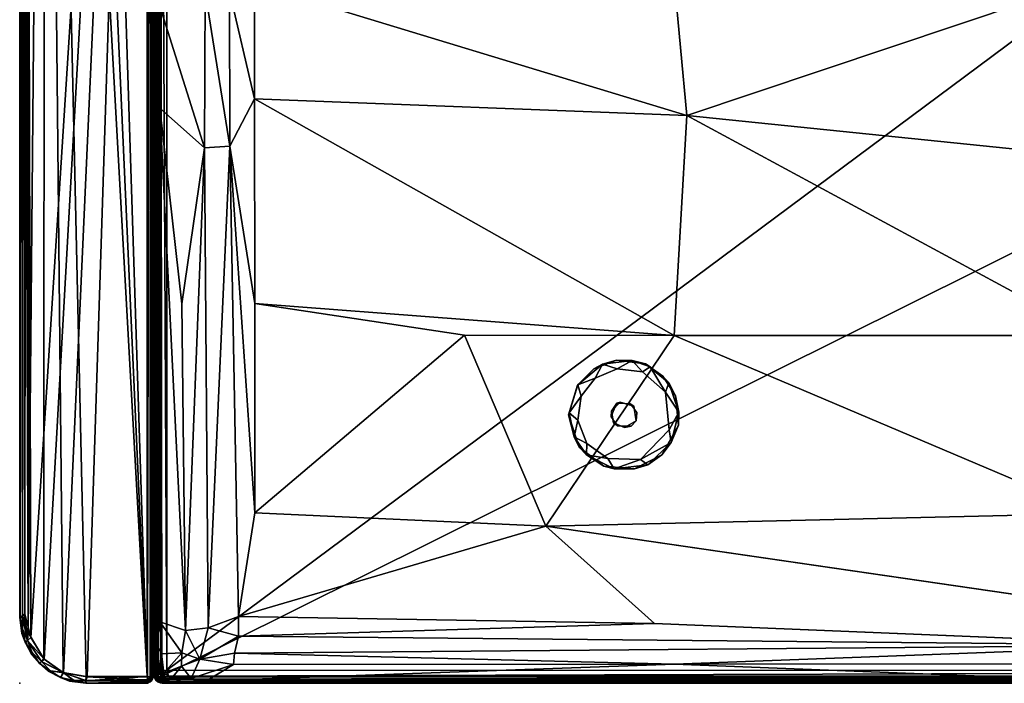
# Model space of a CAD drawing. Units: inches. Extents: x 0 to 86, y -41 to 0.
# Drawn here: x 0 to 14.7, y -28 to -18.1 of the extents above; entities that cross this region are included whole.
import ezdxf

# ---------------------------------------------------------------- set-up
doc = ezdxf.new("R2010")
doc.units = ezdxf.units.IN
doc.header["$MEASUREMENT"] = 0
for name, color, linetype in [('SEAT', 5, 'Continuous'), ('SEAT-BASE', 5, 'Continuous'), ('SEAT-FABRIC', 5, 'Continuous')]:
    doc.layers.add(name, color=color, linetype=linetype)

msp = doc.modelspace()

# ---------------------------------------------------------------- linework, layer by layer
at = {"layer": 'SEAT'}
msp.add_point((0, -28), dxfattribs=at)
at = {"layer": 'SEAT-BASE'}
for points in [[(8.315, -23.554, 0.123), (8.309, -23.559, 6), (8.68, -23.244, 0.127)], [(8.309, -23.559, 6), (8.553, -23.317, 6), (8.68, -23.244, 0.127)], [(8.68, -23.244, 0.127), (8.57, -23.456, 0), (8.315, -23.554, 0.123)], [(8.68, -23.244, 0.127), (8.553, -23.317, 6), (8.89, -23.187, 6)], [(8.901, -23.314, 0), (8.57, -23.456, 0), (8.68, -23.244, 0.127)], [(8.68, -23.244, 0.127), (8.89, -23.187, 6), (9.124, -23.193, 0.124)], [(8.68, -23.244, 0.127), (9.124, -23.193, 0.124), (8.901, -23.314, 0)], [(8.89, -23.187, 6), (9.322, -23.243, 6), (9.124, -23.193, 0.124)], [(9.276, -23.36, 0), (8.901, -23.314, 0), (9.124, -23.193, 0.124)], [(9.389, -23.287, 0.124), (9.276, -23.36, 0), (9.124, -23.193, 0.124)], [(9.124, -23.193, 0.124), (9.322, -23.243, 6), (9.389, -23.287, 0.124)], [(9.619, -23.662, 0), (9.276, -23.36, 0), (9.389, -23.287, 0.124)], [(9.389, -23.287, 0.124), (9.322, -23.243, 6), (9.668, -23.525, 0.126)], [(9.322, -23.243, 6), (9.581, -23.427, 6), (9.668, -23.525, 0.126)], [(9.668, -23.525, 0.126), (9.619, -23.662, 0), (9.389, -23.287, 0.124)], [(8.57, -23.456, 0), (8.36, -23.725, 0), (8.315, -23.554, 0.123)], [(9.581, -23.427, 6), (9.769, -23.716, 6), (9.668, -23.525, 0.126)], [(8.184, -23.97, 0.122), (8.176, -24.002, 6), (8.315, -23.554, 0.123)], [(8.176, -24.002, 6), (8.309, -23.559, 6), (8.315, -23.554, 0.123)], [(8.315, -23.554, 0.123), (8.36, -23.725, 0), (8.184, -23.97, 0.122)], [(9.818, -23.959, 0.123), (9.619, -23.662, 0), (9.668, -23.525, 0.126)], [(9.668, -23.525, 0.126), (9.769, -23.716, 6), (9.818, -23.959, 0.123)], [(8.36, -23.725, 0), (8.312, -24.081, 0), (8.184, -23.97, 0.122)], [(9.671, -24.226, 0), (9.619, -23.662, 0), (9.818, -23.959, 0.123)], [(9.769, -23.716, 6), (9.812, -24.155, 6), (9.818, -23.959, 0.123)], [(8.81, -24.033, 6.369), (8.895, -23.829, 6.369), (8.815, -23.948, 6)], [(8.815, -23.948, 6), (8.895, -23.829, 6.369), (8.942, -23.811, 6)], [(8.184, -23.97, 0.122), (8.258, -24.33, 0.125), (8.176, -24.002, 6)], [(8.258, -24.33, 0.125), (8.334, -24.482, 6), (8.176, -24.002, 6)], [(8.184, -23.97, 0.122), (8.312, -24.081, 0), (8.258, -24.33, 0.125)], [(9.705, -24.413, 0.119), (9.671, -24.226, 0), (9.818, -23.959, 0.123)], [(9.818, -23.959, 0.123), (9.812, -24.155, 6), (9.705, -24.413, 0.119)], [(8.258, -24.33, 0.125), (8.312, -24.081, 0), (8.449, -24.427, 0)], [(9.009, -24.19, 6), (9.181, -24.091, 6), (9.105, -24.171, 6.369)], [(9.705, -24.413, 0.119), (9.812, -24.155, 6), (9.566, -24.598, 6)], [(8.441, -24.599, 0.123), (8.334, -24.482, 6), (8.258, -24.33, 0.125)], [(8.258, -24.33, 0.125), (8.449, -24.427, 0), (8.441, -24.599, 0.123)], [(9.705, -24.413, 0.119), (9.248, -24.664, 0), (9.671, -24.226, 0)], [(8.441, -24.599, 0.123), (8.698, -24.765, 6), (8.334, -24.482, 6)], [(8.441, -24.599, 0.123), (8.449, -24.427, 0), (8.759, -24.651, 0)], [(9.357, -24.745, 0.128), (9.248, -24.664, 0), (9.705, -24.413, 0.119)], [(9.357, -24.745, 0.128), (9.705, -24.413, 0.119), (9.566, -24.598, 6)], [(8.855, -24.806, 0.125), (8.698, -24.765, 6), (8.441, -24.599, 0.123)], [(8.855, -24.806, 0.125), (8.441, -24.599, 0.123), (8.759, -24.651, 0)], [(9.357, -24.745, 0.128), (9.566, -24.598, 6), (9.158, -24.807, 6)], [(8.855, -24.806, 0.125), (9.158, -24.807, 6), (8.698, -24.765, 6)], [(8.759, -24.651, 0), (9.248, -24.664, 0), (8.855, -24.806, 0.125)], [(8.855, -24.806, 0.125), (9.248, -24.664, 0), (9.357, -24.745, 0.128)], [(9.357, -24.745, 0.128), (9.158, -24.807, 6), (8.855, -24.806, 0.125)]]:
    msp.add_3dface(points, dxfattribs=at)
for points, invisible_edges in [([(8.942, -23.811, 6), (8.89, -23.187, 6), (8.553, -23.317, 6)], 13), ([(8.57, -23.456, 0), (8.901, -23.314, 0), (9.671, -24.226, 0)], 14), ([(9.322, -23.243, 6), (8.89, -23.187, 6), (8.942, -23.811, 6)], 14), ([(8.901, -23.314, 0), (9.276, -23.36, 0), (9.671, -24.226, 0)], 14), ([(9.145, -23.871, 6), (9.322, -23.243, 6), (8.942, -23.811, 6)], 3), ([(9.581, -23.427, 6), (9.322, -23.243, 6), (9.145, -23.871, 6)], 14), ([(8.553, -23.317, 6), (8.309, -23.559, 6), (8.942, -23.811, 6)], 14), ([(9.671, -24.226, 0), (8.36, -23.725, 0), (8.57, -23.456, 0)], 13), ([(9.769, -23.716, 6), (9.581, -23.427, 6), (9.145, -23.871, 6)], 14), ([(9.671, -24.226, 0), (9.276, -23.36, 0), (9.619, -23.662, 0)], 1), ([(8.309, -23.559, 6), (8.176, -24.002, 6), (8.815, -23.948, 6)], 14), ([(8.942, -23.811, 6), (8.309, -23.559, 6), (8.815, -23.948, 6)], 3), ([(8.312, -24.081, 0), (8.36, -23.725, 0), (9.671, -24.226, 0)], 14), ([(9.812, -24.155, 6), (9.769, -23.716, 6), (9.145, -23.871, 6)], 14), ([(9.086, -23.831, 6.369), (8.942, -23.811, 6), (8.895, -23.829, 6.369)], 1), ([(9.145, -23.871, 6), (8.942, -23.811, 6), (9.086, -23.831, 6.369)], 2), ([(9.19, -23.967, 6.369), (9.145, -23.871, 6), (9.086, -23.831, 6.369)], 1), ([(9.181, -24.091, 6), (9.812, -24.155, 6), (9.145, -23.871, 6)], 3), ([(9.181, -24.091, 6), (9.145, -23.871, 6), (9.19, -23.967, 6.369)], 2), ([(8.815, -23.948, 6), (8.176, -24.002, 6), (8.846, -24.121, 6)], 3), ([(8.176, -24.002, 6), (8.334, -24.482, 6), (8.846, -24.121, 6)], 14), ([(8.815, -23.948, 6), (8.846, -24.121, 6), (8.81, -24.033, 6.369)], 2), ([(8.81, -24.033, 6.369), (8.846, -24.121, 6), (8.914, -24.169, 6.369)], 1), ([(9.19, -23.967, 6.369), (9.105, -24.171, 6.369), (9.181, -24.091, 6)], 1), ([(8.449, -24.427, 0), (8.312, -24.081, 0), (9.671, -24.226, 0)], 14), ([(8.334, -24.482, 6), (8.698, -24.765, 6), (8.846, -24.121, 6)], 14), ([(8.846, -24.121, 6), (8.698, -24.765, 6), (9.009, -24.19, 6)], 3), ([(8.698, -24.765, 6), (9.158, -24.807, 6), (9.009, -24.19, 6)], 14), ([(8.846, -24.121, 6), (9.009, -24.19, 6), (8.914, -24.169, 6.369)], 2), ([(8.914, -24.169, 6.369), (9.009, -24.19, 6), (9.105, -24.171, 6.369)], 1), ([(9.009, -24.19, 6), (9.158, -24.807, 6), (9.181, -24.091, 6)], 3), ([(9.158, -24.807, 6), (9.566, -24.598, 6), (9.181, -24.091, 6)], 14), ([(9.181, -24.091, 6), (9.566, -24.598, 6), (9.812, -24.155, 6)], 13), ([(8.449, -24.427, 0), (9.671, -24.226, 0), (9.248, -24.664, 0)], 13), ([(8.759, -24.651, 0), (8.449, -24.427, 0), (9.248, -24.664, 0)], 2)]:
    msp.add_3dface(points, dxfattribs=dict(at, invisible_edges=invisible_edges))
at = {"layer": 'SEAT-FABRIC'}
for points in [[(0.097, -1.004, 22.997), (0.167, -27.319, 23), (1.902, -0.1, 22.997)], [(0.167, -27.319, 23), (0.366, -27.641, 22.999), (1.902, -0.1, 22.997)], [(0.366, -27.641, 22.999), (0.652, -27.843, 22.997), (1.902, -0.1, 22.997)], [(0.652, -27.843, 22.997), (1.004, -27.903, 22.997), (1.902, -0.1, 22.997)], [(0.653, -0.159, 6.003), (1.004, -0.097, 6.003), (1.901, -27.901, 6.003)], [(1.901, -27.901, 6.003), (1.004, -0.097, 6.003), (1.901, -0.095, 6.005)], [(1.902, -0.1, 22.997), (1.004, -27.903, 22.997), (1.904, -27.906, 22.995)], [(1.901, -27.901, 6.003), (1.938, -0.094, 6.02), (1.963, -27.908, 6.038)], [(1.901, -0.095, 6.005), (1.938, -0.094, 6.02), (1.901, -27.901, 6.003)], [(1.902, -0.1, 22.997), (1.904, -27.906, 22.995), (1.951, -0.101, 22.974)], [(1.951, -0.101, 22.974), (1.904, -27.906, 22.995), (1.945, -27.911, 22.976)], [(1.938, -0.094, 6.02), (1.97, -0.089, 6.048), (1.963, -27.908, 6.038)], [(1.97, -27.905, 22.954), (1.951, -0.101, 22.974), (1.945, -27.911, 22.976)], [(1.981, -0.098, 22.939), (1.951, -0.101, 22.974), (1.97, -27.905, 22.954)], [(1.963, -27.908, 6.038), (1.97, -0.089, 6.048), (1.995, -27.905, 6.095)], [(1.97, -0.089, 6.048), (1.995, -0.093, 6.095), (1.995, -27.905, 6.095)], [(1.995, -27.904, 22.906), (1.981, -0.098, 22.939), (1.97, -27.905, 22.954)], [(1.996, -0.097, 22.901), (1.981, -0.098, 22.939), (1.995, -27.904, 22.906)], [(1.995, -27.905, 6.095), (1.995, -0.093, 6.095), (1.996, -0.097, 22.901)], [(1.995, -27.904, 22.906), (1.995, -27.905, 6.095), (1.996, -0.097, 22.901)], [(2.005, -0.094, 13.9), (2.003, -0.125, 6.097), (2.005, -27.906, 6.1)], [(2.003, -27.875, 13.903), (2.005, -0.094, 13.9), (2.005, -27.906, 6.1)], [(2.005, -0.094, 13.9), (2.003, -27.875, 13.903), (2.007, -0.104, 13.914)], [(2.003, -27.875, 13.903), (2.024, -27.891, 13.948), (2.007, -0.104, 13.914)], [(2.024, -0.109, 6.052), (2.026, -27.899, 6.049), (2.003, -0.125, 6.097)], [(2.026, -27.899, 6.049), (2.007, -27.896, 6.086), (2.003, -0.125, 6.097)], [(2.007, -27.896, 6.086), (2.005, -27.906, 6.1), (2.003, -0.125, 6.097)], [(2.024, -27.891, 13.948), (2.025, -0.108, 13.95), (2.007, -0.104, 13.914)], [(2.061, -0.102, 13.982), (2.025, -0.108, 13.95), (2.024, -27.891, 13.948)], [(2.056, -27.907, 13.977), (2.061, -0.102, 13.982), (2.024, -27.891, 13.948)], [(2.05, -0.105, 6.026), (2.061, -27.902, 6.019), (2.024, -0.109, 6.052)], [(2.061, -27.902, 6.019), (2.026, -27.899, 6.049), (2.024, -0.109, 6.052)], [(2.096, -0.098, 6.004), (2.061, -27.902, 6.019), (2.05, -0.105, 6.026)], [(2.096, -27.899, 13.996), (2.061, -0.102, 13.982), (2.056, -27.907, 13.977)], [(2.101, -0.096, 13.996), (2.061, -0.102, 13.982), (2.096, -27.899, 13.996)], [(2.099, -27.903, 6.004), (2.061, -27.902, 6.019), (2.096, -0.098, 6.004)], [(2.096, -27.899, 13.996), (57.901, -27.903, 13.996), (2.101, -0.096, 13.996)], [(2.096, -0.098, 6.004), (57.901, -0.127, 6.002), (2.099, -27.903, 6.004)], [(57.901, -0.127, 6.002), (57.905, -27.899, 6.004), (2.099, -27.903, 6.004)], [(57.901, -27.903, 13.996), (57.905, -0.101, 13.996), (2.101, -0.096, 13.996)], [(0.653, -0.159, 6.003), (1.901, -27.901, 6.003), (0.367, -0.36, 6.001)], [(0.358, -27.636, 6.002), (0.126, -27.241, 6.001), (0.367, -0.36, 6.001)], [(0.126, -27.241, 6.001), (0.16, -0.647, 6.004), (0.367, -0.36, 6.001)], [(0.647, -27.841, 6.004), (0.358, -27.636, 6.002), (0.367, -0.36, 6.001)], [(1.901, -27.901, 6.003), (0.988, -27.897, 6.002), (0.367, -0.36, 6.001)], [(0.988, -27.897, 6.002), (0.647, -27.841, 6.004), (0.367, -0.36, 6.001)], [(0.126, -27.241, 6.001), (0.103, -0.988, 6.002), (0.16, -0.647, 6.004)], [(0.002, -27.013, 6.1), (0.036, -0.984, 6.034), (0.04, -27.014, 6.032)], [(0.002, -0.988, 6.102), (0.036, -0.984, 6.034), (0.002, -27.013, 6.1)], [(0.002, -0.987, 22.9), (0.007, -27.017, 22.924), (0.04, -0.986, 22.968)], [(0.002, -0.987, 22.9), (0.002, -0.988, 6.102), (0.002, -27.013, 6.1)], [(0.007, -27.017, 22.924), (0.002, -0.987, 22.9), (0.002, -27.013, 6.1)], [(0.007, -27.017, 22.924), (0.076, -26.968, 22.992), (0.04, -0.986, 22.968)], [(0.036, -0.984, 6.034), (0.103, -0.988, 6.002), (0.126, -27.241, 6.001)], [(0.04, -27.014, 6.032), (0.036, -0.984, 6.034), (0.126, -27.241, 6.001)], [(0.04, -0.986, 22.968), (0.076, -26.968, 22.992), (0.097, -1.004, 22.997)], [(0.076, -26.968, 22.992), (0.167, -27.319, 23), (0.097, -1.004, 22.997)], [(2.013, -7.243, 14.188), (2.012, -27.811, 14.183), (2.001, -7.281, 14.235)], [(2.001, -27.767, 14.222), (2.002, -17.055, 16.863), (2.001, -7.281, 14.235)], [(2.012, -27.811, 14.183), (2.001, -27.767, 14.222), (2.001, -7.281, 14.235)], [(2.053, -27.798, 14.099), (2.012, -27.811, 14.183), (2.013, -7.243, 14.188)], [(2.046, -7.277, 14.108), (2.053, -27.798, 14.099), (2.013, -7.243, 14.188)], [(2.091, -7.252, 14.061), (2.053, -27.798, 14.099), (2.046, -7.277, 14.108)], [(2.115, -27.825, 14.047), (2.053, -27.798, 14.099), (2.091, -7.252, 14.061)], [(2.192, -27.806, 14.008), (2.115, -27.825, 14.047), (2.091, -7.252, 14.061)], [(2.189, -7.252, 14.01), (2.192, -27.806, 14.008), (2.091, -7.252, 14.061)], [(2.192, -27.806, 14.008), (2.189, -7.252, 14.01), (29.807, -7.256, 14.008)], [(29.809, -27.808, 14.009), (2.192, -27.806, 14.008), (29.807, -7.256, 14.008)], [(2.001, -27.771, 16.882), (2.002, -17.055, 16.863), (2.001, -27.767, 14.222)], [(2.002, -17.055, 16.863), (2.001, -27.771, 16.882), (2.012, -19.525, 16.958)], [(2.061, -17.835, 17.024), (2.002, -17.055, 16.863), (2.012, -19.525, 16.958)], [(3.498, -19.296, 17.564), (3.498, -17.583, 17.527), (3.127, -17.688, 17.488)], [(9.748, -17.511, 17.729), (3.498, -17.583, 17.527), (9.937, -19.543, 17.798)], [(9.937, -19.543, 17.798), (3.498, -17.583, 17.527), (3.498, -19.296, 17.564)], [(16, -17.508, 17.797), (9.748, -17.511, 17.729), (9.937, -19.543, 17.798)], [(16, -20.163, 17.873), (16, -17.508, 17.797), (9.937, -19.543, 17.798)], [(2.764, -17.693, 17.391), (2.061, -17.835, 17.024), (2.753, -20.025, 17.412)], [(2.753, -20.025, 17.412), (3.132, -20, 17.517), (2.764, -17.693, 17.391)], [(3.132, -20, 17.517), (3.127, -17.688, 17.488), (2.764, -17.693, 17.391)], [(3.132, -20, 17.517), (3.498, -19.296, 17.564), (3.127, -17.688, 17.488)], [(2.012, -19.525, 16.958), (2.086, -19.432, 17.064), (2.061, -17.835, 17.024)], [(2.061, -17.835, 17.024), (2.086, -19.432, 17.064), (2.753, -20.025, 17.412)], [(3.498, -19.296, 17.564), (3.132, -20, 17.517), (3.5, -22.341, 17.563)], [(9.749, -22.819, 17.77), (9.937, -19.543, 17.798), (3.498, -19.296, 17.564)], [(3.5, -22.341, 17.563), (9.749, -22.819, 17.77), (3.498, -19.296, 17.564)], [(2.012, -26.906, 16.964), (2.086, -19.432, 17.064), (2.012, -19.525, 16.958)], [(2.036, -27.425, 17.013), (2.086, -19.432, 17.064), (2.012, -26.906, 16.964)], [(2.036, -27.425, 17.013), (2.086, -27.086, 17.069), (2.086, -19.432, 17.064)], [(2.086, -27.086, 17.069), (2.468, -27.212, 17.312), (2.086, -19.432, 17.064)], [(2.753, -20.025, 17.412), (2.086, -19.432, 17.064), (2.417, -22.349, 17.271)], [(2.468, -27.212, 17.312), (2.417, -22.349, 17.271), (2.086, -19.432, 17.064)], [(2.012, -19.525, 16.958), (2.001, -27.771, 16.882), (2.012, -26.906, 16.964)], [(9.749, -22.819, 17.77), (16, -22.821, 17.839), (9.937, -19.543, 17.798)], [(16, -22.821, 17.839), (16, -20.163, 17.873), (9.937, -19.543, 17.798)], [(2.417, -22.349, 17.271), (2.468, -27.212, 17.312), (2.753, -20.025, 17.412)], [(2.468, -27.212, 17.312), (2.807, -27.175, 17.449), (2.753, -20.025, 17.412)], [(2.807, -27.175, 17.449), (3.132, -20, 17.517), (2.753, -20.025, 17.412)], [(2.807, -27.175, 17.449), (3.257, -27.007, 17.551), (3.132, -20, 17.517)], [(3.5, -25.459, 17.563), (3.5, -22.341, 17.563), (3.132, -20, 17.517)], [(3.257, -27.007, 17.551), (3.5, -25.459, 17.563), (3.132, -20, 17.517)], [(3.5, -25.459, 17.563), (6.624, -22.815, 17.684), (3.5, -22.341, 17.563)], [(9.749, -22.819, 17.77), (3.5, -22.341, 17.563), (6.624, -22.815, 17.684)], [(7.834, -25.659, 17.64), (6.624, -22.815, 17.684), (3.5, -25.459, 17.563)], [(7.834, -25.659, 17.64), (9.749, -22.819, 17.77), (6.624, -22.815, 17.684)], [(7.834, -25.659, 17.64), (16, -25.47, 17.696), (9.749, -22.819, 17.77)], [(16, -25.47, 17.696), (16, -22.821, 17.839), (9.749, -22.819, 17.77)], [(3.5, -25.459, 17.563), (3.257, -27.007, 17.551), (7.834, -25.659, 17.64)], [(17.516, -27.068, 17.556), (16, -25.47, 17.696), (7.834, -25.659, 17.64)], [(9.453, -27.109, 17.55), (7.834, -25.659, 17.64), (3.257, -27.007, 17.551)], [(0.039, -27.187, 22.948), (0.076, -26.968, 22.992), (0.007, -27.017, 22.924)], [(0.116, -27.361, 22.976), (0.076, -26.968, 22.992), (0.039, -27.187, 22.948)], [(0.167, -27.319, 23), (0.076, -26.968, 22.992), (0.116, -27.361, 22.976)], [(2.036, -27.425, 17.013), (2.012, -26.906, 16.964), (2.001, -27.771, 16.882)], [(0.032, -27.257, 6.121), (0.033, -27.26, 22.878), (0.002, -27.013, 6.1)], [(0.033, -27.26, 22.878), (0.007, -27.017, 22.924), (0.002, -27.013, 6.1)], [(0.032, -27.257, 6.121), (0.002, -27.013, 6.1), (0.043, -27.189, 6.047)], [(0.002, -27.013, 6.1), (0.04, -27.014, 6.032), (0.043, -27.189, 6.047)], [(0.007, -27.017, 22.924), (0.033, -27.26, 22.878), (0.039, -27.187, 22.948)], [(0.04, -27.014, 6.032), (0.126, -27.241, 6.001), (0.116, -27.364, 6.026)], [(0.043, -27.189, 6.047), (0.04, -27.014, 6.032), (0.116, -27.364, 6.026)], [(2.036, -27.425, 17.013), (2.114, -27.559, 17.079), (2.086, -27.086, 17.069)], [(2.086, -27.086, 17.069), (2.114, -27.559, 17.079), (2.416, -27.548, 17.244)], [(2.468, -27.212, 17.312), (2.086, -27.086, 17.069), (2.416, -27.548, 17.244)], [(3.259, -27.3, 17.517), (3.257, -27.007, 17.551), (2.807, -27.175, 17.449)], [(9.453, -27.109, 17.55), (3.257, -27.007, 17.551), (3.259, -27.3, 17.517)], [(17.293, -27.432, 17.445), (9.453, -27.109, 17.55), (3.259, -27.3, 17.517)], [(0.032, -27.257, 6.121), (0.043, -27.189, 6.047), (0.08, -27.387, 6.097)], [(0.183, -27.577, 6.118), (0.183, -27.578, 22.883), (0.032, -27.257, 6.121)], [(0.183, -27.578, 22.883), (0.033, -27.26, 22.878), (0.032, -27.257, 6.121)], [(0.032, -27.257, 6.121), (0.08, -27.387, 6.097), (0.183, -27.577, 6.118)], [(0.039, -27.187, 22.948), (0.033, -27.26, 22.878), (0.08, -27.387, 22.904)], [(0.08, -27.387, 22.904), (0.033, -27.26, 22.878), (0.183, -27.578, 22.883)], [(0.039, -27.187, 22.948), (0.08, -27.387, 22.904), (0.116, -27.361, 22.976)], [(0.08, -27.387, 6.097), (0.043, -27.189, 6.047), (0.116, -27.364, 6.026)], [(0.126, -27.241, 6.001), (0.358, -27.636, 6.002), (0.116, -27.364, 6.026)], [(2.416, -27.548, 17.244), (2.681, -27.642, 17.306), (2.468, -27.212, 17.312)], [(2.681, -27.642, 17.306), (2.807, -27.175, 17.449), (2.468, -27.212, 17.312)], [(2.681, -27.642, 17.306), (3.259, -27.3, 17.517), (2.807, -27.175, 17.449)], [(0.116, -27.361, 22.976), (0.08, -27.387, 22.904), (0.185, -27.54, 22.95)], [(0.08, -27.387, 6.097), (0.116, -27.364, 6.026), (0.185, -27.54, 6.05)], [(0.183, -27.577, 6.118), (0.08, -27.387, 6.097), (0.185, -27.54, 6.05)], [(0.08, -27.387, 22.904), (0.183, -27.578, 22.883), (0.185, -27.54, 22.95)], [(0.116, -27.361, 22.976), (0.366, -27.641, 22.999), (0.167, -27.319, 23)], [(0.185, -27.54, 22.95), (0.326, -27.674, 22.974), (0.116, -27.361, 22.976)], [(0.326, -27.674, 22.974), (0.366, -27.641, 22.999), (0.116, -27.361, 22.976)], [(0.116, -27.364, 6.026), (0.326, -27.674, 6.026), (0.185, -27.54, 6.05)], [(0.358, -27.636, 6.002), (0.326, -27.674, 6.026), (0.116, -27.364, 6.026)], [(3.197, -27.551, 17.418), (3.259, -27.3, 17.517), (2.681, -27.642, 17.306)], [(3.197, -27.551, 17.418), (17.293, -27.432, 17.445), (3.259, -27.3, 17.517)], [(0.185, -27.54, 6.05), (0.295, -27.705, 6.091), (0.183, -27.577, 6.118)], [(0.185, -27.54, 22.95), (0.183, -27.578, 22.883), (0.295, -27.705, 22.91)], [(0.326, -27.674, 6.026), (0.295, -27.705, 6.091), (0.185, -27.54, 6.05)], [(0.185, -27.54, 22.95), (0.295, -27.705, 22.91), (0.326, -27.674, 22.974)], [(2.001, -27.771, 16.882), (2.024, -27.79, 16.949), (2.036, -27.425, 17.013)], [(2.024, -27.79, 16.949), (2.088, -27.832, 17.021), (2.036, -27.425, 17.013)], [(2.036, -27.425, 17.013), (2.088, -27.832, 17.021), (2.114, -27.559, 17.079)], [(2.114, -27.559, 17.079), (2.088, -27.832, 17.021), (2.145, -27.849, 17.053)], [(2.416, -27.548, 17.244), (2.114, -27.559, 17.079), (2.145, -27.849, 17.053)], [(2.416, -27.548, 17.244), (2.145, -27.849, 17.053), (2.41, -27.746, 17.186)], [(2.681, -27.642, 17.306), (2.416, -27.548, 17.244), (2.41, -27.746, 17.186)], [(3.185, -27.722, 17.31), (3.197, -27.551, 17.418), (2.681, -27.642, 17.306)], [(9.75, -27.714, 17.294), (3.197, -27.551, 17.418), (3.185, -27.722, 17.31)], [(9.75, -27.714, 17.294), (17.293, -27.432, 17.445), (3.197, -27.551, 17.418)], [(9.75, -27.714, 17.294), (16, -27.712, 17.28), (17.293, -27.432, 17.445)], [(0.424, -27.818, 6.114), (0.425, -27.818, 22.886), (0.183, -27.577, 6.118)], [(0.425, -27.818, 22.886), (0.183, -27.578, 22.883), (0.183, -27.577, 6.118)], [(0.295, -27.705, 6.091), (0.424, -27.818, 6.114), (0.183, -27.577, 6.118)], [(0.295, -27.705, 22.91), (0.183, -27.578, 22.883), (0.425, -27.818, 22.886)], [(0.326, -27.674, 22.974), (0.295, -27.705, 22.91), (0.46, -27.815, 22.95)], [(0.326, -27.674, 6.026), (0.46, -27.815, 6.05), (0.295, -27.705, 6.091)], [(0.295, -27.705, 22.91), (0.425, -27.818, 22.886), (0.46, -27.815, 22.95)], [(0.46, -27.815, 6.05), (0.424, -27.818, 6.114), (0.295, -27.705, 6.091)], [(0.358, -27.636, 6.002), (0.647, -27.841, 6.004), (0.326, -27.674, 6.026)], [(0.366, -27.641, 22.999), (0.326, -27.674, 22.974), (0.652, -27.843, 22.997)], [(0.652, -27.843, 22.997), (0.326, -27.674, 22.974), (0.46, -27.815, 22.95)], [(0.647, -27.841, 6.004), (0.46, -27.815, 6.05), (0.326, -27.674, 6.026)], [(2.41, -27.746, 17.186), (2.553, -27.926, 17.084), (2.681, -27.642, 17.306)], [(2.553, -27.926, 17.084), (3.185, -27.722, 17.31), (2.681, -27.642, 17.306)], [(2.783, -27.961, 17.055), (16, -27.958, 17.058), (9.75, -27.714, 17.294)], [(9.75, -27.714, 17.294), (3.185, -27.722, 17.31), (2.783, -27.961, 17.055)], [(16, -27.958, 17.058), (16, -27.712, 17.28), (9.75, -27.714, 17.294)], [(0.424, -27.818, 6.114), (0.46, -27.815, 6.05), (0.608, -27.915, 6.079)], [(0.74, -27.967, 6.122), (0.743, -27.968, 22.879), (0.424, -27.818, 6.114)], [(0.743, -27.968, 22.879), (0.425, -27.818, 22.886), (0.424, -27.818, 6.114)], [(0.74, -27.967, 6.122), (0.424, -27.818, 6.114), (0.608, -27.915, 6.079)], [(0.46, -27.815, 22.95), (0.425, -27.818, 22.886), (0.608, -27.915, 22.921)], [(0.425, -27.818, 22.886), (0.743, -27.968, 22.879), (0.608, -27.915, 22.921)], [(0.46, -27.815, 6.05), (0.647, -27.841, 6.004), (0.608, -27.915, 6.079)], [(0.608, -27.915, 22.921), (0.652, -27.843, 22.997), (0.46, -27.815, 22.95)], [(0.608, -27.915, 6.079), (0.647, -27.841, 6.004), (0.813, -27.961, 6.052)], [(0.652, -27.843, 22.997), (0.608, -27.915, 22.921), (0.811, -27.957, 22.953)], [(0.647, -27.841, 6.004), (0.984, -27.964, 6.034), (0.813, -27.961, 6.052)], [(0.988, -27.897, 6.002), (0.984, -27.964, 6.034), (0.647, -27.841, 6.004)], [(1.004, -27.903, 22.997), (0.652, -27.843, 22.997), (0.986, -27.96, 22.968)], [(0.986, -27.96, 22.968), (0.652, -27.843, 22.997), (0.811, -27.957, 22.953)], [(2.001, -27.771, 16.882), (2.001, -27.767, 14.222), (2.012, -27.811, 14.183)], [(2.015, -27.831, 16.881), (2.024, -27.79, 16.949), (2.001, -27.771, 16.882)], [(2.001, -27.771, 16.882), (2.012, -27.811, 14.183), (2.015, -27.831, 16.881)], [(2.051, -27.896, 14.181), (2.012, -27.811, 14.183), (2.053, -27.798, 14.099)], [(2.051, -27.896, 14.181), (2.015, -27.831, 16.881), (2.012, -27.811, 14.183)], [(2.015, -27.831, 16.881), (2.058, -27.9, 16.923), (2.024, -27.79, 16.949)], [(2.058, -27.9, 16.923), (2.015, -27.831, 16.881), (2.051, -27.896, 14.181)], [(2.024, -27.79, 16.949), (2.058, -27.9, 16.923), (2.088, -27.832, 17.021)], [(2.053, -27.798, 14.099), (2.115, -27.825, 14.047), (2.051, -27.896, 14.181)], [(2.115, -27.825, 14.047), (2.177, -27.938, 14.094), (2.051, -27.896, 14.181)], [(2.088, -27.832, 17.021), (2.058, -27.9, 16.923), (2.167, -27.931, 16.998)], [(2.145, -27.849, 17.053), (2.088, -27.832, 17.021), (2.167, -27.931, 16.998)], [(2.192, -27.806, 14.008), (2.214, -27.893, 14.047), (2.115, -27.825, 14.047)], [(2.115, -27.825, 14.047), (2.214, -27.893, 14.047), (2.177, -27.938, 14.094)], [(2.145, -27.849, 17.053), (2.267, -27.923, 17.049), (2.41, -27.746, 17.186)], [(2.167, -27.931, 16.998), (2.267, -27.923, 17.049), (2.145, -27.849, 17.053)], [(2.192, -27.806, 14.008), (29.809, -27.808, 14.009), (2.214, -27.893, 14.047)], [(29.809, -27.808, 14.009), (29.813, -27.888, 14.046), (2.214, -27.893, 14.047)], [(2.267, -27.923, 17.049), (2.553, -27.926, 17.084), (2.41, -27.746, 17.186)], [(3.185, -27.722, 17.31), (2.553, -27.926, 17.084), (2.783, -27.961, 17.055)], [(0.811, -27.957, 22.953), (0.608, -27.915, 22.921), (0.743, -27.968, 22.879)], [(0.813, -27.961, 6.052), (0.74, -27.967, 6.122), (0.608, -27.915, 6.079)], [(0.813, -27.961, 6.052), (0.991, -27.998, 6.102), (0.74, -27.967, 6.122)], [(0.991, -27.998, 6.102), (0.985, -27.997, 22.901), (0.74, -27.967, 6.122)], [(0.985, -27.997, 22.901), (0.743, -27.968, 22.879), (0.74, -27.967, 6.122)], [(0.743, -27.968, 22.879), (0.985, -27.997, 22.901), (0.811, -27.957, 22.953)], [(0.985, -27.997, 22.901), (0.986, -27.96, 22.968), (0.811, -27.957, 22.953)], [(0.984, -27.964, 6.034), (0.991, -27.998, 6.102), (0.813, -27.961, 6.052)], [(0.984, -27.964, 6.034), (0.988, -27.897, 6.002), (1.901, -27.901, 6.003)], [(1.909, -27.945, 6.024), (0.984, -27.964, 6.034), (1.901, -27.901, 6.003)], [(1.9, -27.974, 6.05), (0.984, -27.964, 6.034), (1.909, -27.945, 6.024)], [(0.991, -27.998, 6.102), (0.984, -27.964, 6.034), (1.9, -27.974, 6.05)], [(0.985, -27.997, 22.901), (1.911, -27.978, 22.942), (0.986, -27.96, 22.968)], [(1.903, -27.996, 22.903), (1.911, -27.978, 22.942), (0.985, -27.997, 22.901)], [(0.985, -27.997, 22.901), (0.991, -27.998, 6.102), (1.903, -27.996, 22.903)], [(0.986, -27.96, 22.968), (1.899, -27.951, 22.974), (1.004, -27.903, 22.997)], [(1.911, -27.978, 22.942), (1.899, -27.951, 22.974), (0.986, -27.96, 22.968)], [(1.904, -27.995, 6.094), (0.991, -27.998, 6.102), (1.9, -27.974, 6.05)], [(0.991, -27.998, 6.102), (1.904, -27.995, 6.094), (1.903, -27.996, 22.903)], [(1.899, -27.951, 22.974), (1.904, -27.906, 22.995), (1.004, -27.903, 22.997)], [(1.945, -27.911, 22.976), (1.904, -27.906, 22.995), (1.899, -27.951, 22.974)], [(1.899, -27.951, 22.974), (1.911, -27.978, 22.942), (1.945, -27.911, 22.976)], [(1.9, -27.974, 6.05), (1.909, -27.945, 6.024), (1.945, -27.976, 6.089)], [(1.945, -27.976, 6.089), (1.904, -27.995, 6.094), (1.9, -27.974, 6.05)], [(1.901, -27.901, 6.003), (1.963, -27.908, 6.038), (1.909, -27.945, 6.024)], [(1.966, -27.96, 22.906), (1.903, -27.996, 22.903), (1.945, -27.976, 6.089)], [(1.903, -27.996, 22.903), (1.966, -27.96, 22.906), (1.911, -27.978, 22.942)], [(1.945, -27.976, 6.089), (1.903, -27.996, 22.903), (1.904, -27.995, 6.094)], [(1.909, -27.945, 6.024), (1.963, -27.908, 6.038), (1.945, -27.976, 6.089)], [(1.911, -27.978, 22.942), (1.966, -27.96, 22.906), (1.945, -27.911, 22.976)], [(1.945, -27.911, 22.976), (1.966, -27.96, 22.906), (1.97, -27.905, 22.954)], [(1.945, -27.976, 6.089), (1.963, -27.908, 6.038), (1.97, -27.954, 6.095)], [(1.97, -27.954, 6.095), (1.966, -27.96, 22.906), (1.945, -27.976, 6.089)], [(1.97, -27.954, 6.095), (1.963, -27.908, 6.038), (1.995, -27.905, 6.095)], [(1.97, -27.905, 22.954), (1.966, -27.96, 22.906), (1.995, -27.904, 22.906)], [(1.995, -27.904, 22.906), (1.966, -27.96, 22.906), (1.995, -27.905, 6.095)], [(1.995, -27.905, 6.095), (1.966, -27.96, 22.906), (1.97, -27.954, 6.095)], [(2.003, -27.875, 13.903), (2.005, -27.906, 6.1), (2.007, -27.911, 13.903)], [(2.024, -27.891, 13.948), (2.003, -27.875, 13.903), (2.007, -27.911, 13.903)], [(2.023, -27.947, 6.108), (2.005, -27.906, 6.1), (2.007, -27.896, 6.086)], [(2.005, -27.906, 6.1), (2.023, -27.947, 6.108), (2.007, -27.911, 13.903)], [(2.039, -27.93, 13.948), (2.024, -27.891, 13.948), (2.007, -27.911, 13.903)], [(2.029, -27.931, 6.067), (2.007, -27.896, 6.086), (2.026, -27.899, 6.049)], [(2.023, -27.947, 6.108), (2.007, -27.896, 6.086), (2.029, -27.931, 6.067)], [(2.007, -27.911, 13.903), (2.023, -27.947, 6.108), (2.026, -27.951, 13.891)], [(2.039, -27.955, 13.92), (2.039, -27.93, 13.948), (2.007, -27.911, 13.903)], [(2.007, -27.911, 13.903), (2.026, -27.951, 13.891), (2.039, -27.955, 13.92)], [(2.046, -27.97, 6.094), (2.023, -27.947, 6.108), (2.029, -27.931, 6.067)], [(2.023, -27.947, 6.108), (2.046, -27.97, 6.094), (2.055, -27.976, 13.911)], [(2.026, -27.951, 13.891), (2.023, -27.947, 6.108), (2.055, -27.976, 13.911)], [(2.039, -27.93, 13.948), (2.056, -27.907, 13.977), (2.024, -27.891, 13.948)], [(2.026, -27.899, 6.049), (2.065, -27.94, 6.035), (2.029, -27.931, 6.067)], [(2.061, -27.902, 6.019), (2.065, -27.94, 6.035), (2.026, -27.899, 6.049)], [(2.039, -27.955, 13.92), (2.026, -27.951, 13.891), (2.055, -27.976, 13.911)], [(2.029, -27.931, 6.067), (2.065, -27.94, 6.035), (2.046, -27.97, 6.094)], [(2.08, -27.955, 13.962), (2.056, -27.907, 13.977), (2.039, -27.93, 13.948)], [(2.08, -27.955, 13.962), (2.039, -27.93, 13.948), (2.055, -27.976, 13.911)], [(2.055, -27.976, 13.911), (2.039, -27.93, 13.948), (2.039, -27.955, 13.92)], [(2.065, -27.94, 6.035), (2.096, -27.979, 6.058), (2.046, -27.97, 6.094)], [(2.046, -27.97, 6.094), (2.09, -27.995, 6.107), (2.055, -27.976, 13.911)], [(2.09, -27.995, 6.107), (2.046, -27.97, 6.094), (2.096, -27.979, 6.058)], [(2.051, -27.896, 14.181), (2.177, -27.938, 14.094), (2.092, -27.94, 14.188)], [(2.092, -27.94, 14.188), (2.1, -27.946, 16.894), (2.051, -27.896, 14.181)], [(2.1, -27.946, 16.894), (2.058, -27.9, 16.923), (2.051, -27.896, 14.181)], [(2.055, -27.976, 13.911), (2.108, -27.975, 13.95), (2.08, -27.955, 13.962)], [(2.055, -27.976, 13.911), (2.104, -27.993, 13.914), (2.108, -27.975, 13.95)], [(2.055, -27.976, 13.911), (2.09, -27.995, 6.107), (2.093, -27.995, 13.901)], [(2.055, -27.976, 13.911), (2.093, -27.995, 13.901), (2.104, -27.993, 13.914)], [(2.112, -27.94, 13.982), (2.096, -27.899, 13.996), (2.056, -27.907, 13.977)], [(2.112, -27.94, 13.982), (2.056, -27.907, 13.977), (2.08, -27.955, 13.962)], [(2.058, -27.9, 16.923), (2.178, -27.982, 16.916), (2.167, -27.931, 16.998)], [(2.178, -27.982, 16.916), (2.058, -27.9, 16.923), (2.1, -27.946, 16.894)], [(2.061, -27.902, 6.019), (2.099, -27.903, 6.004), (2.065, -27.94, 6.035)], [(2.099, -27.903, 6.004), (2.105, -27.95, 6.026), (2.065, -27.94, 6.035)], [(2.065, -27.94, 6.035), (2.105, -27.95, 6.026), (2.096, -27.979, 6.058)], [(2.108, -27.975, 13.95), (2.112, -27.94, 13.982), (2.08, -27.955, 13.962)], [(2.096, -27.979, 6.058), (2.127, -27.998, 6.099), (2.09, -27.995, 6.107)], [(2.127, -27.998, 6.099), (2.093, -27.995, 13.901), (2.09, -27.995, 6.107)], [(2.092, -27.94, 14.188), (2.177, -27.938, 14.094), (2.194, -27.993, 14.195)], [(2.194, -27.993, 14.195), (2.1, -27.946, 16.894), (2.092, -27.94, 14.188)], [(2.093, -27.995, 13.901), (57.873, -27.998, 13.902), (2.104, -27.993, 13.914)], [(57.873, -27.998, 13.902), (2.093, -27.995, 13.901), (2.127, -27.998, 6.099)], [(2.096, -27.899, 13.996), (2.112, -27.94, 13.982), (57.901, -27.903, 13.996)], [(57.888, -27.94, 6.018), (57.892, -27.975, 6.05), (2.096, -27.979, 6.058)], [(2.105, -27.95, 6.026), (57.888, -27.94, 6.018), (2.096, -27.979, 6.058)], [(2.096, -27.979, 6.058), (57.892, -27.975, 6.05), (57.896, -27.993, 6.086)], [(2.127, -27.998, 6.099), (2.096, -27.979, 6.058), (57.896, -27.993, 6.086)], [(57.905, -27.899, 6.004), (57.888, -27.94, 6.018), (2.099, -27.903, 6.004)], [(2.099, -27.903, 6.004), (57.888, -27.94, 6.018), (2.105, -27.95, 6.026)], [(2.194, -27.996, 16.868), (2.1, -27.946, 16.894), (2.194, -27.993, 14.195)], [(2.1, -27.946, 16.894), (2.194, -27.996, 16.868), (2.178, -27.982, 16.916)], [(57.906, -27.98, 13.938), (2.108, -27.975, 13.95), (2.104, -27.993, 13.914)], [(57.873, -27.998, 13.902), (57.906, -27.98, 13.938), (2.104, -27.993, 13.914)], [(2.112, -27.94, 13.982), (2.108, -27.975, 13.95), (57.895, -27.95, 13.974)], [(57.895, -27.95, 13.974), (2.108, -27.975, 13.95), (57.906, -27.98, 13.938)], [(57.901, -27.903, 13.996), (2.112, -27.94, 13.982), (57.895, -27.95, 13.974)], [(57.907, -27.995, 6.1), (2.127, -27.998, 6.099), (57.896, -27.993, 6.086)], [(57.907, -27.995, 6.1), (57.873, -27.998, 13.902), (2.127, -27.998, 6.099)], [(2.167, -27.931, 16.998), (2.178, -27.982, 16.916), (2.267, -27.923, 17.049)], [(29.813, -27.888, 14.046), (29.823, -27.941, 14.097), (2.177, -27.938, 14.094)], [(2.214, -27.893, 14.047), (29.813, -27.888, 14.046), (2.177, -27.938, 14.094)], [(2.177, -27.938, 14.094), (29.823, -27.941, 14.097), (2.194, -27.993, 14.195)], [(2.178, -27.982, 16.916), (2.464, -27.995, 16.962), (2.267, -27.923, 17.049)], [(2.178, -27.982, 16.916), (2.194, -27.996, 16.868), (2.464, -27.995, 16.962)], [(29.823, -27.941, 14.097), (29.807, -27.993, 14.196), (2.194, -27.993, 14.195)], [(29.807, -27.993, 14.196), (29.594, -27.997, 16.953), (2.194, -27.993, 14.195)], [(29.594, -27.997, 16.953), (2.464, -27.995, 16.962), (2.194, -27.993, 14.195)], [(2.464, -27.995, 16.962), (2.194, -27.996, 16.868), (2.194, -27.993, 14.195)], [(2.267, -27.923, 17.049), (2.464, -27.995, 16.962), (2.783, -27.961, 17.055)], [(2.267, -27.923, 17.049), (2.783, -27.961, 17.055), (2.553, -27.926, 17.084)], [(2.783, -27.961, 17.055), (2.464, -27.995, 16.962), (29.594, -27.997, 16.953)], [(29.594, -27.997, 16.953), (16, -27.958, 17.058), (2.783, -27.961, 17.055)]]:
    msp.add_3dface(points, dxfattribs=at)
for points, invisible_edges in [([(9.453, -27.109, 17.55), (17.516, -27.068, 17.556), (7.834, -25.659, 17.64)], 1), ([(17.293, -27.432, 17.445), (17.516, -27.068, 17.556), (9.453, -27.109, 17.55)], 2)]:
    msp.add_3dface(points, dxfattribs=dict(at, invisible_edges=invisible_edges))

doc.saveas('drawing.dxf')
